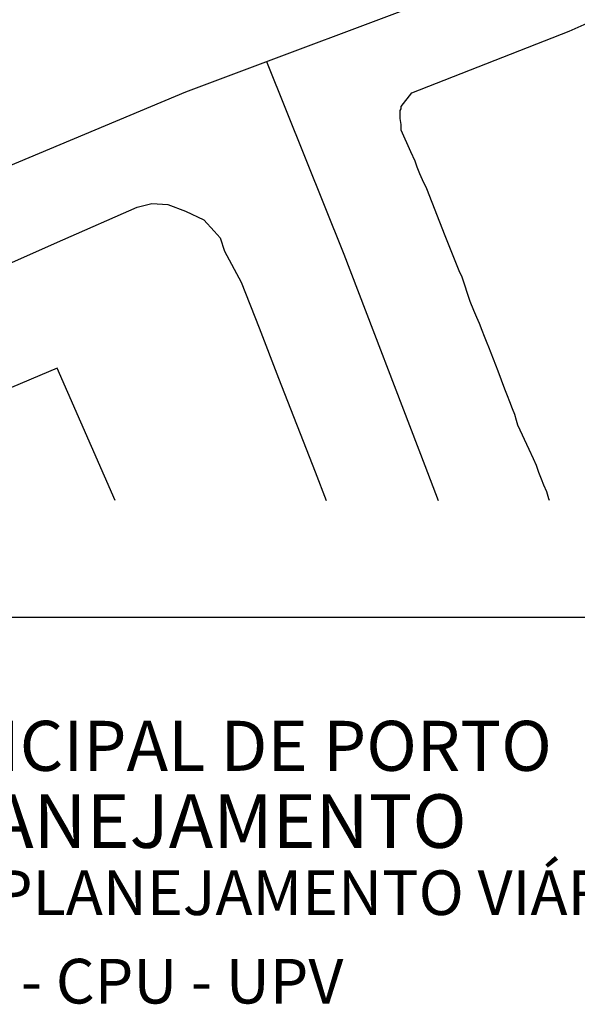
# Model space of a CAD drawing. Units: millimetres. Extents: x 175356 to 175564, y 1667089 to 1667382.
# Drawn here: x 175463 to 175490, y 1667141 to 1667190 of the extents above; entities that cross this region are included whole.
import ezdxf

# ---------------------------------------------------------------- set-up
doc = ezdxf.new("R2010")
doc.units = ezdxf.units.MM
for name, color, linetype in [('T-TEXTP', 7, 'Continuous'), ('V-EDIFICACAO', 2, 'Continuous'), ('V-EIXO_DE_LOGRADOURO', 3, 'Continuous'), ('V-QUADRA', 2, 'Continuous')]:
    doc.layers.add(name, color=color, linetype=linetype)

msp = doc.modelspace()

# ---------------------------------------------------------------- linework, layer by layer
at = {"layer": 'T-TEXTP'}
msp.add_line((175380.347, 1667160.545), (175544.766, 1667160.545), dxfattribs=at)
at = {"layer": 'V-EDIFICACAO'}
msp.add_lwpolyline([(175467.293, 1667166.39), (175464.39, 1667173.02), (175453.93, 1667168.6), (175454.884, 1667166.39)], dxfattribs=at)
at = {"layer": 'V-EIXO_DE_LOGRADOURO'}
for points in [[(175425.42, 1667166.39), (175429.66, 1667168.28), (175436.62, 1667171.36), (175456.67, 1667180.94), (175470.82, 1667186.86), (175484.89, 1667192.15), (175497.16, 1667197.13), (175509.43, 1667202.11), (175521.39, 1667207.48), (175535.07, 1667213.63), (175548.75, 1667218.85), (175548.796, 1667218.869)], [(175474.869, 1667188.382), (175474.87, 1667188.38), (175478.73, 1667178.73), (175482.78, 1667168.14), (175483.454, 1667166.39)]]:
    msp.add_lwpolyline(points, dxfattribs=at)
at = {"layer": 'V-QUADRA'}
for points in [[(175489.031, 1667166.39), (175488.99, 1667166.48), (175488.89, 1667166.82), (175488.74, 1667167.16), (175488.63, 1667167.46), (175488.5, 1667167.8), (175488.37, 1667168.14), (175488.23, 1667168.48), (175488.01, 1667168.95), (175487.44, 1667170.16), (175487.37, 1667170.4), (175487.29, 1667170.7), (175487.18, 1667170.99), (175487.05, 1667171.33), (175486.93, 1667171.63), (175486.8, 1667171.97), (175486.63, 1667172.42), (175486.46, 1667172.87), (175485.99, 1667174.08), (175485.9, 1667174.27), (175485.78, 1667174.61), (175485.65, 1667174.91), (175485.52, 1667175.25), (175485.39, 1667175.55), (175485.24, 1667175.91), (175485.05, 1667176.36), (175484.65, 1667177.57), (175484.5, 1667177.89), (175483.81, 1667179.65), (175482.88, 1667182.01), (175482.67, 1667182.45), (175482.54, 1667182.75), (175482.41, 1667183.09), (175482.3, 1667183.39), (175482.09, 1667183.86), (175481.61, 1667184.94), (175481.6, 1667185.22), (175481.56, 1667185.52), (175481.56, 1667185.82), (175481.56, 1667185.92), (175481.6, 1667186.01), (175481.6, 1667186.12), (175482.14, 1667186.81), (175490.01, 1667189.89), (175492.27, 1667190.9)], [(175435.036, 1667166.39), (175437.91, 1667167.64), (175441.35, 1667169.23), (175444.79, 1667170.72), (175448.21, 1667172.25), (175451.63, 1667173.78), (175453.67, 1667174.67), (175457.22, 1667176.14), (175460.93, 1667177.79), (175464.66, 1667179.44), (175468.39, 1667181.09), (175469.12, 1667181.26), (175469.93, 1667181.21), (175470.8, 1667180.88), (175471.72, 1667180.45), (175472.24, 1667179.89), (175472.55, 1667179.54), (175472.76, 1667178.88), (175473.6, 1667177.33), (175474.5, 1667175.04), (175475.47, 1667172.52), (175477.3, 1667167.83), (175477.856, 1667166.39)]]:
    msp.add_lwpolyline(points, dxfattribs=at)

# ---------------------------------------------------------------- texts
at = {"layer": 'T-TEXTP', "attachment_point": 1}
for s, insert, char_height in [('{\\fArial|b0|i0|c0|p34;\\H1.12x;PREFEITURA MUNICIPAL DE PORTO ALEGRE}', (175433.015, 1667155.361), 2.23755), ('{\\fArial|b1|i0|c0|p34;\\H1.034x;SECRETARIA DE PLANEJAMENTO MUNICIPAL}', (175429.16, 1667151.681), 2.59556), ('{\\fArial|b0|i0|c0|p34;UNIDADE DE PLANEJAMENTO VIÁRIO}', (175442.803, 1667147.872), 2.23755), ('{\\fArial|b0|i0|c0|p34;SPM - SPU - CPU - UPV}', (175447.28, 1667143.441), 2.23755)]:
    msp.add_mtext(s, dxfattribs=dict(at, insert=insert, char_height=char_height))

doc.saveas('drawing.dxf')
